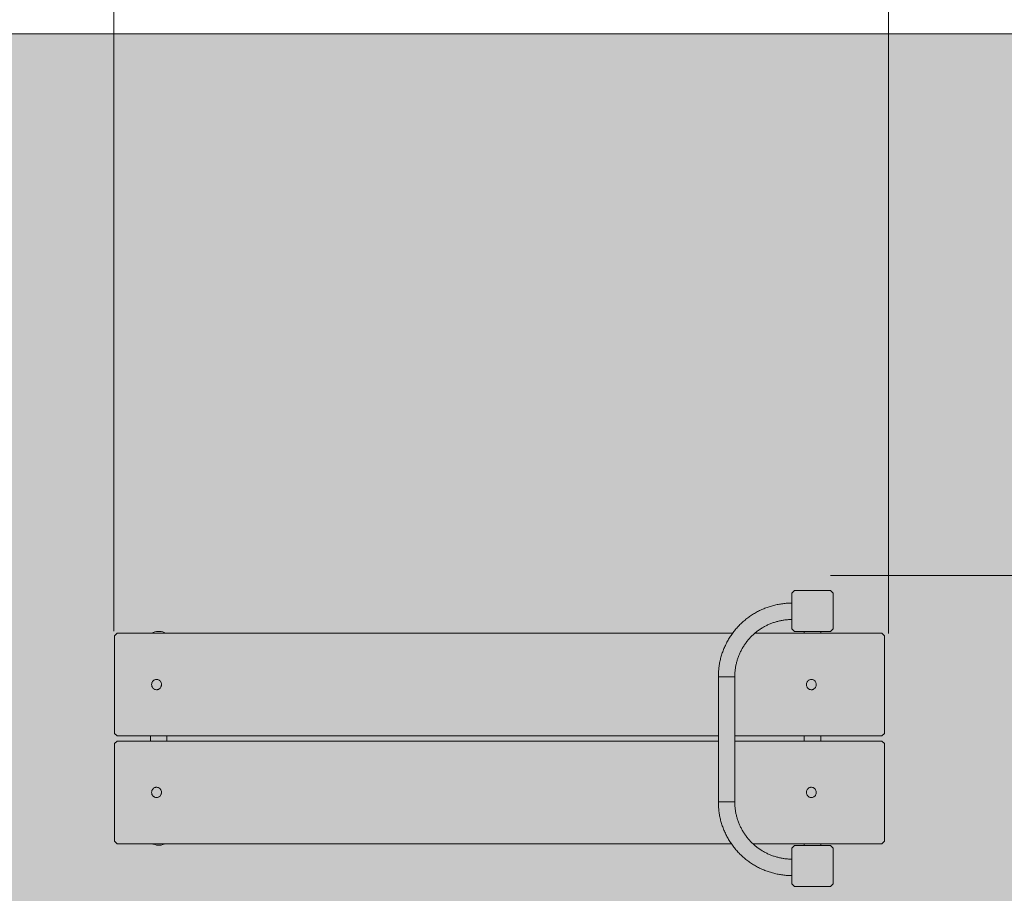
# Model space of a CAD drawing. Units: inches. Extents: x 513 to 661, y 350 to 496.
# Drawn here: x 540 to 591, y 422 to 468 of the extents above; entities that cross this region are included whole.
import ezdxf

# ---------------------------------------------------------------- set-up
doc = ezdxf.new("R2010")
doc.units = ezdxf.units.IN
doc.header["$MEASUREMENT"] = 0
doc.layers.add('_U+0421_U+043B_U+043E_U+0439 1', color=7, linetype='Continuous')

# ---------------------------------------------------------------- blocks, each defined once
blk = doc.blocks.new('block 49')
at = {"layer": '_U+0421_U+043B_U+043E_U+0439 1', "color": 250, "lineweight": 20, "true_color": 0x231f20}
for points in [[(546.53, 435.932), (546.452, 435.901)], [(546.611, 435.953), (546.53, 435.932)], [(546.694, 435.964), (546.611, 435.953)], [(546.778, 435.964), (546.694, 435.964)], [(546.861, 435.953), (546.778, 435.964)], [(546.942, 435.932), (546.861, 435.953)], [(547.02, 435.901), (546.942, 435.932)], [(546.452, 435.901), (546.384, 435.864)], [(547.088, 435.864), (547.02, 435.901)]]:
    blk.add_lwpolyline(points, dxfattribs=at)
blk = doc.blocks.new('block 50')
at = {"layer": '_U+0421_U+043B_U+043E_U+0439 1', "color": 250, "lineweight": 20, "true_color": 0x231f20}
for points in [[(546.425, 424.921), (546.452, 424.906)], [(546.452, 424.906), (546.53, 424.876)], [(546.53, 424.876), (546.611, 424.855)], [(546.611, 424.855), (546.694, 424.844)], [(546.694, 424.844), (546.778, 424.844)], [(546.778, 424.844), (546.861, 424.855)], [(546.861, 424.855), (546.942, 424.876)], [(546.927, 424.921), (546.895, 424.921)], [(547.013, 424.921), (546.927, 424.921)], [(546.942, 424.876), (547.02, 424.906)], [(547.013, 424.921), (547.047, 424.921)], [(547.02, 424.906), (547.047, 424.921)]]:
    blk.add_lwpolyline(points, dxfattribs=at)
blk = doc.blocks.new('block 51')
at = {"layer": '_U+0421_U+043B_U+043E_U+0439 1', "color": 250, "lineweight": 20, "true_color": 0x231f20}
for points in [[(546.309, 430.261), (546.309, 430.525)], [(547.163, 430.261), (547.163, 430.525)], [(546.317, 430.261), (546.322, 430.261)], [(546.322, 430.261), (546.33, 430.261)], [(546.33, 430.261), (546.339, 430.261)], [(546.339, 430.261), (546.349, 430.261)], [(546.349, 430.261), (546.362, 430.261)], [(546.362, 430.261), (546.375, 430.261)], [(546.375, 430.261), (546.39, 430.261)], [(546.39, 430.261), (546.406, 430.261)], [(546.406, 430.261), (546.424, 430.261)], [(546.424, 430.261), (546.443, 430.261)], [(546.443, 430.261), (546.464, 430.261)], [(546.464, 430.261), (546.484, 430.261)], [(546.484, 430.261), (546.507, 430.261)], [(546.507, 430.261), (546.529, 430.261)], [(546.529, 430.261), (546.554, 430.261)], [(546.554, 430.261), (546.577, 430.261)], [(546.577, 430.261), (546.604, 430.261)], [(546.604, 430.261), (546.628, 430.261)], [(546.628, 430.261), (546.656, 430.261)], [(546.656, 430.261), (546.681, 430.261)], [(546.681, 430.261), (546.709, 430.261)], [(546.709, 430.261), (546.734, 430.261)], [(546.734, 430.261), (546.763, 430.261)], [(546.763, 430.261), (546.788, 430.261)], [(546.788, 430.261), (546.816, 430.261)], [(546.816, 430.261), (546.84, 430.261)], [(546.84, 430.261), (546.844, 430.261)], [(546.869, 430.261), (546.886, 430.261)]]:
    blk.add_lwpolyline(points, dxfattribs=at)
blk = doc.blocks.new('block 52')
at = {"layer": '_U+0421_U+043B_U+043E_U+0439 1', "color": 250, "lineweight": 20, "true_color": 0x231f20}
for points in [[(546.415, 427.748), (546.408, 427.74)], [(546.415, 427.748), (546.44, 427.78)], [(546.449, 427.787), (546.44, 427.78)], [(546.449, 427.787), (546.479, 427.813)], [(546.489, 427.819), (546.479, 427.813)], [(546.489, 427.819), (546.523, 427.838)], [(546.534, 427.841), (546.523, 427.838)], [(546.534, 427.841), (546.571, 427.853)], [(546.582, 427.854), (546.571, 427.853)], [(546.582, 427.854), (546.622, 427.858)], [(546.633, 427.857), (546.622, 427.858)], [(546.633, 427.857), (546.672, 427.853)], [(546.682, 427.85), (546.672, 427.853)], [(546.682, 427.85), (546.72, 427.838)], [(546.729, 427.833), (546.72, 427.838)], [(546.729, 427.833), (546.764, 427.813)], [(546.773, 427.806), (546.764, 427.813)], [(546.773, 427.806), (546.803, 427.78)], [(546.81, 427.771), (546.803, 427.78)], [(546.81, 427.771), (546.835, 427.74)], [(546.366, 427.603), (546.365, 427.591)], [(546.369, 427.55), (546.365, 427.591)], [(546.366, 427.603), (546.37, 427.643)], [(546.369, 427.55), (546.37, 427.539)], [(546.373, 427.654), (546.37, 427.643)], [(546.381, 427.5), (546.37, 427.539)], [(546.373, 427.654), (546.384, 427.693)], [(546.381, 427.5), (546.384, 427.489)], [(546.39, 427.704), (546.384, 427.693)], [(546.403, 427.453), (546.384, 427.489)], [(546.39, 427.704), (546.408, 427.74)], [(546.403, 427.453), (546.408, 427.443)], [(546.433, 427.411), (546.408, 427.443)], [(546.433, 427.411), (546.44, 427.402)], [(546.47, 427.376), (546.44, 427.402)], [(546.47, 427.376), (546.479, 427.369)], [(546.514, 427.35), (546.479, 427.369)], [(546.514, 427.35), (546.523, 427.344)], [(546.561, 427.332), (546.523, 427.344)], [(546.561, 427.332), (546.571, 427.329)], [(546.611, 427.325), (546.571, 427.329)], [(546.611, 427.325), (546.622, 427.324)], [(546.661, 427.328), (546.622, 427.324)], [(546.661, 427.328), (546.672, 427.329)], [(546.709, 427.341), (546.672, 427.329)], [(546.709, 427.341), (546.72, 427.344)], [(546.754, 427.364), (546.72, 427.344)], [(546.754, 427.364), (546.764, 427.369)], [(546.794, 427.395), (546.764, 427.369)], [(546.794, 427.395), (546.803, 427.402)], [(546.828, 427.434), (546.803, 427.402)], [(546.828, 427.434), (546.835, 427.443)], [(546.84, 427.729), (546.835, 427.74)], [(546.853, 427.479), (546.835, 427.443)], [(546.84, 427.729), (546.859, 427.693)], [(546.853, 427.479), (546.859, 427.489)], [(546.862, 427.682), (546.859, 427.693)], [(546.87, 427.528), (546.859, 427.489)], [(546.862, 427.682), (546.873, 427.643)], [(546.87, 427.528), (546.873, 427.539)], [(546.874, 427.632), (546.873, 427.643)], [(546.877, 427.58), (546.873, 427.539)], [(546.874, 427.632), (546.878, 427.591)], [(546.877, 427.58), (546.878, 427.591)]]:
    blk.add_lwpolyline(points, dxfattribs=at)
blk = doc.blocks.new('block 53')
at = {"layer": '_U+0421_U+043B_U+043E_U+0439 1', "color": 250, "lineweight": 20, "true_color": 0x231f20}
for points in [[(546.415, 433.352), (546.44, 433.383)], [(546.449, 433.391), (546.44, 433.383)], [(546.449, 433.391), (546.479, 433.417)], [(546.489, 433.422), (546.479, 433.417)], [(546.489, 433.422), (546.523, 433.441)], [(546.534, 433.445), (546.523, 433.441)], [(546.534, 433.445), (546.571, 433.456)], [(546.582, 433.458), (546.571, 433.456)], [(546.582, 433.458), (546.622, 433.462)], [(546.633, 433.46), (546.622, 433.462)], [(546.633, 433.46), (546.672, 433.456)], [(546.682, 433.453), (546.672, 433.456)], [(546.682, 433.453), (546.72, 433.441)], [(546.729, 433.436), (546.72, 433.441)], [(546.729, 433.436), (546.764, 433.417)], [(546.773, 433.409), (546.764, 433.417)], [(546.773, 433.409), (546.803, 433.383)], [(546.81, 433.374), (546.803, 433.383)], [(546.81, 433.374), (546.835, 433.343)], [(546.366, 433.206), (546.365, 433.194)], [(546.369, 433.154), (546.365, 433.194)], [(546.366, 433.206), (546.37, 433.247)], [(546.369, 433.154), (546.37, 433.142)], [(546.373, 433.258), (546.37, 433.247)], [(546.381, 433.103), (546.37, 433.142)], [(546.373, 433.258), (546.384, 433.297)], [(546.381, 433.103), (546.384, 433.092)], [(546.39, 433.307), (546.384, 433.297)], [(546.403, 433.056), (546.384, 433.092)], [(546.39, 433.307), (546.408, 433.343)], [(546.403, 433.056), (546.408, 433.046)], [(546.415, 433.352), (546.408, 433.343)], [(546.433, 433.014), (546.408, 433.046)], [(546.433, 433.014), (546.44, 433.005)], [(546.47, 432.98), (546.44, 433.005)], [(546.47, 432.98), (546.479, 432.972)], [(546.514, 432.953), (546.479, 432.972)], [(546.514, 432.953), (546.523, 432.948)], [(546.561, 432.936), (546.523, 432.948)], [(546.561, 432.936), (546.571, 432.932)], [(546.611, 432.928), (546.571, 432.932)], [(546.611, 432.928), (546.622, 432.927)], [(546.661, 432.931), (546.622, 432.927)], [(546.661, 432.931), (546.672, 432.932)], [(546.709, 432.944), (546.672, 432.932)], [(546.709, 432.944), (546.72, 432.948)], [(546.754, 432.967), (546.72, 432.948)], [(546.754, 432.967), (546.764, 432.972)], [(546.794, 432.998), (546.764, 432.972)], [(546.794, 432.998), (546.803, 433.005)], [(546.828, 433.037), (546.803, 433.005)], [(546.828, 433.037), (546.835, 433.046)], [(546.84, 433.333), (546.835, 433.343)], [(546.853, 433.082), (546.835, 433.046)], [(546.84, 433.333), (546.859, 433.297)], [(546.853, 433.082), (546.859, 433.092)], [(546.862, 433.286), (546.859, 433.297)], [(546.87, 433.131), (546.859, 433.092)], [(546.862, 433.286), (546.873, 433.247)], [(546.87, 433.131), (546.873, 433.142)], [(546.874, 433.235), (546.873, 433.247)], [(546.877, 433.183), (546.873, 433.142)], [(546.874, 433.235), (546.878, 433.194)], [(546.877, 433.183), (546.878, 433.194)]]:
    blk.add_lwpolyline(points, dxfattribs=at)
blk = doc.blocks.new('block 54')
at = {"layer": '_U+0421_U+043B_U+043E_U+0439 1', "color": 250, "lineweight": 20, "true_color": 0x231f20}
for points in [[(544.573, 435.864), (544.444, 435.731)], [(544.444, 430.658), (544.444, 435.731)], [(576.555, 435.864), (544.573, 435.864)], [(584.055, 435.865), (577.712, 435.864)], [(584.055, 435.865), (584.316, 435.865)], [(584.444, 435.731), (584.316, 435.865)], [(584.444, 435.731), (584.444, 430.658)], [(580.469, 433.383), (580.444, 433.352)], [(580.477, 433.391), (580.469, 433.383)], [(580.508, 433.417), (580.477, 433.391)], [(580.517, 433.422), (580.508, 433.417)], [(580.552, 433.441), (580.517, 433.422)], [(580.563, 433.445), (580.552, 433.441)], [(580.6, 433.456), (580.563, 433.445)], [(580.611, 433.458), (580.6, 433.456)], [(580.65, 433.462), (580.611, 433.458)], [(580.661, 433.46), (580.65, 433.462)], [(580.7, 433.456), (580.661, 433.46)], [(580.711, 433.453), (580.7, 433.456)], [(580.748, 433.441), (580.711, 433.453)], [(580.758, 433.436), (580.748, 433.441)], [(580.793, 433.417), (580.758, 433.436)], [(580.801, 433.409), (580.793, 433.417)], [(580.832, 433.383), (580.801, 433.409)], [(580.832, 433.383), (580.839, 433.374)], [(580.839, 433.374), (580.863, 433.343)], [(580.395, 433.206), (580.394, 433.194)], [(580.394, 433.194), (580.397, 433.154)], [(580.399, 433.247), (580.395, 433.206)], [(580.397, 433.154), (580.399, 433.142)], [(580.402, 433.258), (580.399, 433.247)], [(580.399, 433.142), (580.41, 433.103)], [(580.413, 433.297), (580.402, 433.258)], [(580.41, 433.103), (580.413, 433.092)], [(580.418, 433.307), (580.413, 433.297)], [(580.413, 433.092), (580.432, 433.056)], [(580.437, 433.343), (580.418, 433.307)], [(580.432, 433.056), (580.437, 433.046)], [(580.444, 433.352), (580.437, 433.343)], [(580.437, 433.046), (580.462, 433.014)], [(580.462, 433.014), (580.469, 433.006)], [(580.469, 433.006), (580.499, 432.98)], [(580.499, 432.98), (580.508, 432.972)], [(580.542, 432.953), (580.508, 432.972)], [(580.552, 432.948), (580.542, 432.953)], [(580.589, 432.936), (580.552, 432.948)], [(580.6, 432.932), (580.589, 432.936)], [(580.639, 432.928), (580.6, 432.932)], [(580.65, 432.927), (580.639, 432.928)], [(580.689, 432.931), (580.65, 432.927)], [(580.7, 432.932), (580.689, 432.931)], [(580.738, 432.944), (580.7, 432.932)], [(580.748, 432.948), (580.738, 432.944)], [(580.783, 432.967), (580.748, 432.948)], [(580.793, 432.972), (580.783, 432.967)], [(580.823, 432.998), (580.793, 432.972)], [(580.832, 433.006), (580.823, 432.998)], [(580.856, 433.037), (580.832, 433.006)], [(580.863, 433.046), (580.856, 433.037)], [(580.863, 433.343), (580.869, 433.333)], [(580.882, 433.082), (580.863, 433.046)], [(580.869, 433.333), (580.887, 433.297)], [(580.887, 433.092), (580.882, 433.082)], [(580.887, 433.297), (580.89, 433.286)], [(580.899, 433.131), (580.887, 433.092)], [(580.89, 433.286), (580.902, 433.247)], [(580.902, 433.142), (580.899, 433.131)], [(580.902, 433.247), (580.903, 433.235)], [(580.906, 433.183), (580.902, 433.142)], [(580.903, 433.235), (580.907, 433.194)], [(580.907, 433.194), (580.906, 433.183)], [(544.573, 430.525), (544.444, 430.658)], [(575.816, 430.525), (544.573, 430.525)], [(584.055, 430.525), (576.671, 430.525)], [(584.055, 430.525), (584.316, 430.525)], [(584.444, 430.658), (584.316, 430.525)]]:
    blk.add_lwpolyline(points, dxfattribs=at)
blk = doc.blocks.new('block 55')
at = {"layer": '_U+0421_U+043B_U+043E_U+0439 1', "color": 250, "lineweight": 20, "true_color": 0x231f20}
for points in [[(544.573, 430.261), (544.444, 430.128)], [(544.444, 425.055), (544.444, 430.128)], [(544.573, 430.261), (544.833, 430.261)], [(575.816, 430.261), (544.833, 430.261)], [(584.316, 430.261), (576.671, 430.261)], [(584.444, 430.128), (584.316, 430.261)], [(584.444, 430.128), (584.444, 425.055)], [(580.444, 427.748), (580.437, 427.74)], [(580.469, 427.78), (580.444, 427.748)], [(580.477, 427.787), (580.469, 427.78)], [(580.508, 427.813), (580.477, 427.787)], [(580.517, 427.819), (580.508, 427.813)], [(580.552, 427.838), (580.517, 427.819)], [(580.563, 427.841), (580.552, 427.838)], [(580.6, 427.853), (580.563, 427.841)], [(580.611, 427.854), (580.6, 427.853)], [(580.65, 427.858), (580.611, 427.854)], [(580.661, 427.857), (580.65, 427.858)], [(580.7, 427.853), (580.661, 427.857)], [(580.711, 427.85), (580.7, 427.853)], [(580.748, 427.838), (580.711, 427.85)], [(580.758, 427.833), (580.748, 427.838)], [(580.793, 427.813), (580.758, 427.833)], [(580.801, 427.806), (580.793, 427.813)], [(580.832, 427.78), (580.801, 427.806)], [(580.832, 427.78), (580.839, 427.771)], [(580.839, 427.771), (580.863, 427.74)], [(580.395, 427.603), (580.394, 427.591)], [(580.394, 427.591), (580.397, 427.551)], [(580.399, 427.643), (580.395, 427.603)], [(580.397, 427.551), (580.399, 427.539)], [(580.402, 427.654), (580.399, 427.643)], [(580.399, 427.539), (580.41, 427.5)], [(580.413, 427.693), (580.402, 427.654)], [(580.41, 427.5), (580.413, 427.489)], [(580.418, 427.704), (580.413, 427.693)], [(580.413, 427.489), (580.432, 427.453)], [(580.437, 427.74), (580.418, 427.704)], [(580.432, 427.453), (580.437, 427.443)], [(580.437, 427.443), (580.462, 427.411)], [(580.462, 427.411), (580.469, 427.402)], [(580.469, 427.402), (580.499, 427.376)], [(580.499, 427.376), (580.508, 427.369)], [(580.542, 427.35), (580.508, 427.369)], [(580.552, 427.344), (580.542, 427.35)], [(580.589, 427.332), (580.552, 427.344)], [(580.6, 427.329), (580.589, 427.332)], [(580.639, 427.325), (580.6, 427.329)], [(580.65, 427.324), (580.639, 427.325)], [(580.689, 427.328), (580.65, 427.324)], [(580.7, 427.329), (580.689, 427.328)], [(580.738, 427.341), (580.7, 427.329)], [(580.748, 427.344), (580.738, 427.341)], [(580.783, 427.364), (580.748, 427.344)], [(580.793, 427.369), (580.783, 427.364)], [(580.823, 427.395), (580.793, 427.369)], [(580.832, 427.402), (580.823, 427.395)], [(580.856, 427.434), (580.832, 427.402)], [(580.863, 427.443), (580.856, 427.434)], [(580.863, 427.74), (580.869, 427.729)], [(580.882, 427.479), (580.863, 427.443)], [(580.869, 427.729), (580.887, 427.693)], [(580.887, 427.489), (580.882, 427.479)], [(580.887, 427.693), (580.89, 427.682)], [(580.899, 427.528), (580.887, 427.489)], [(580.89, 427.682), (580.902, 427.643)], [(580.902, 427.539), (580.899, 427.528)], [(580.902, 427.643), (580.903, 427.632)], [(580.906, 427.58), (580.902, 427.539)], [(580.903, 427.632), (580.907, 427.591)], [(580.907, 427.591), (580.906, 427.58)], [(544.573, 424.921), (544.444, 425.055)], [(544.573, 424.921), (544.833, 424.921)], [(576.492, 424.921), (544.833, 424.921)], [(584.316, 424.921), (577.613, 424.921)], [(584.444, 425.055), (584.316, 424.921)]]:
    blk.add_lwpolyline(points, dxfattribs=at)
blk = doc.blocks.new('block 56')
at = {"layer": '_U+0421_U+043B_U+043E_U+0439 1', "color": 250, "lineweight": 20, "true_color": 0x231f20}
for points in [[(579.776, 438.089), (579.643, 437.955)], [(581.645, 438.089), (579.776, 438.089)], [(581.779, 437.955), (581.645, 438.089)], [(579.643, 437.955), (579.643, 436.087)], [(581.779, 436.087), (581.779, 437.955)], [(579.643, 436.087), (579.776, 435.953)], [(581.645, 435.953), (579.776, 435.953)], [(581.645, 435.953), (581.779, 436.087)]]:
    blk.add_lwpolyline(points, dxfattribs=at)
blk = doc.blocks.new('block 57')
at = {"layer": '_U+0421_U+043B_U+043E_U+0439 1', "color": 250, "lineweight": 20, "true_color": 0x231f20}
for points in [[(579.643, 424.698), (579.776, 424.831)], [(579.643, 422.829), (579.643, 424.698)], [(581.645, 424.831), (579.776, 424.831)], [(581.645, 424.831), (581.779, 424.698)], [(581.779, 424.698), (581.779, 422.829)], [(579.776, 422.695), (579.643, 422.829)], [(581.645, 422.695), (579.776, 422.695)], [(581.779, 422.829), (581.645, 422.695)]]:
    blk.add_lwpolyline(points, dxfattribs=at)
blk = doc.blocks.new('block 58')
at = {"layer": '_U+0421_U+043B_U+043E_U+0439 1', "color": 250, "lineweight": 20, "true_color": 0x231f20}
for points in [[(580.284, 435.864), (580.284, 435.953)], [(581.138, 435.864), (581.138, 435.953)], [(580.284, 430.261), (580.284, 430.525)], [(581.138, 430.261), (581.138, 430.525)], [(580.284, 424.831), (580.284, 424.921)], [(580.284, 424.831), (580.287, 424.831)], [(580.287, 424.831), (580.297, 424.831)], [(580.297, 424.831), (580.314, 424.831)], [(580.314, 424.831), (580.336, 424.831)], [(580.336, 424.831), (580.365, 424.831)], [(580.365, 424.831), (580.399, 424.831)], [(580.399, 424.831), (580.438, 424.831)], [(580.438, 424.831), (580.482, 424.831)], [(580.482, 424.831), (580.529, 424.831)], [(580.529, 424.831), (580.579, 424.831)], [(580.579, 424.831), (580.631, 424.831)], [(580.631, 424.831), (580.684, 424.831)], [(580.684, 424.831), (580.738, 424.831)], [(580.738, 424.831), (580.791, 424.831)], [(580.791, 424.831), (580.843, 424.831)], [(580.843, 424.831), (580.893, 424.831)], [(580.893, 424.831), (580.94, 424.831)], [(580.94, 424.831), (580.983, 424.831)], [(580.983, 424.831), (581.022, 424.831)], [(581.022, 424.831), (581.056, 424.831)], [(581.056, 424.831), (581.085, 424.831)], [(581.085, 424.831), (581.108, 424.831)], [(581.108, 424.831), (581.124, 424.831)], [(581.124, 424.831), (581.135, 424.831)], [(581.135, 424.831), (581.138, 424.831)], [(581.138, 424.831), (581.138, 424.921)]]:
    blk.add_lwpolyline(points, dxfattribs=at)
blk = doc.blocks.new('block 59')
at = {"layer": '_U+0421_U+043B_U+043E_U+0439 1', "color": 250, "lineweight": 20, "true_color": 0x231f20}
for points in [[(575.816, 427.092), (575.82, 427.092)], [(575.817, 427.032), (575.816, 427.092)], [(575.818, 426.972), (575.817, 427.032)], [(575.82, 426.912), (575.818, 426.972)], [(575.82, 427.092), (575.83, 427.092)], [(575.824, 426.852), (575.82, 426.912)], [(575.828, 426.792), (575.824, 426.852)], [(575.833, 426.732), (575.828, 426.792)], [(575.83, 427.092), (575.846, 427.092)], [(575.839, 426.673), (575.833, 426.732)], [(575.846, 427.092), (575.869, 427.092)], [(575.869, 427.092), (575.898, 427.092)], [(575.898, 427.092), (575.932, 427.092)], [(575.932, 427.092), (575.971, 427.092)], [(575.971, 427.092), (576.014, 427.092)], [(576.014, 427.092), (576.061, 427.092)], [(576.061, 427.092), (576.111, 427.092)], [(576.111, 427.092), (576.163, 427.092)], [(576.163, 427.092), (576.217, 427.092)], [(576.217, 427.092), (576.27, 427.092)], [(576.27, 427.092), (576.323, 427.092)], [(576.323, 427.092), (576.375, 427.092)], [(576.375, 427.092), (576.425, 427.092)], [(576.425, 427.092), (576.472, 427.092)], [(576.472, 427.092), (576.516, 427.092)], [(576.516, 427.092), (576.555, 427.092)], [(576.555, 427.092), (576.589, 427.092)], [(576.589, 427.092), (576.618, 427.092)], [(576.618, 427.092), (576.641, 427.092)], [(576.641, 427.092), (576.657, 427.092)], [(576.657, 427.092), (576.667, 427.092)], [(576.671, 427.092), (576.667, 427.092)], [(576.671, 427.046), (576.671, 427.092)], [(576.672, 426.999), (576.671, 427.046)], [(576.674, 426.952), (576.672, 426.999)], [(576.676, 426.906), (576.674, 426.952)], [(576.68, 426.859), (576.676, 426.906)], [(576.684, 426.813), (576.68, 426.859)], [(576.688, 426.766), (576.684, 426.813)], [(576.694, 426.72), (576.688, 426.766)], [(575.846, 426.613), (575.839, 426.673)], [(575.854, 426.553), (575.846, 426.613)], [(575.863, 426.494), (575.854, 426.553)], [(575.873, 426.435), (575.863, 426.494)], [(575.884, 426.375), (575.873, 426.435)], [(575.896, 426.316), (575.884, 426.375)], [(575.908, 426.258), (575.896, 426.316)], [(575.922, 426.199), (575.908, 426.258)], [(576.7, 426.674), (576.694, 426.72)], [(576.707, 426.628), (576.7, 426.674)], [(576.715, 426.581), (576.707, 426.628)], [(576.723, 426.536), (576.715, 426.581)], [(576.732, 426.49), (576.723, 426.536)], [(576.742, 426.444), (576.732, 426.49)], [(576.753, 426.399), (576.742, 426.444)], [(576.764, 426.353), (576.753, 426.399)], [(576.776, 426.308), (576.764, 426.353)], [(576.789, 426.263), (576.776, 426.308)], [(576.802, 426.219), (576.789, 426.263)], [(576.816, 426.174), (576.802, 426.219)], [(575.936, 426.141), (575.922, 426.199)], [(575.952, 426.083), (575.936, 426.141)], [(575.968, 426.025), (575.952, 426.083)], [(575.985, 425.967), (575.968, 426.025)], [(576.003, 425.91), (575.985, 425.967)], [(576.022, 425.853), (576.003, 425.91)], [(576.042, 425.796), (576.022, 425.853)], [(576.063, 425.74), (576.042, 425.796)], [(576.085, 425.684), (576.063, 425.74)], [(576.831, 426.13), (576.816, 426.174)], [(576.846, 426.086), (576.831, 426.13)], [(576.862, 426.042), (576.846, 426.086)], [(576.879, 425.998), (576.862, 426.042)], [(576.897, 425.955), (576.879, 425.998)], [(576.915, 425.912), (576.897, 425.955)], [(576.934, 425.869), (576.915, 425.912)], [(576.953, 425.827), (576.934, 425.869)], [(576.974, 425.785), (576.953, 425.827)], [(576.994, 425.743), (576.974, 425.785)], [(577.016, 425.702), (576.994, 425.743)], [(577.038, 425.661), (577.016, 425.702)], [(576.107, 425.628), (576.085, 425.684)], [(576.131, 425.573), (576.107, 425.628)], [(576.155, 425.518), (576.131, 425.573)], [(576.18, 425.463), (576.155, 425.518)], [(576.206, 425.409), (576.18, 425.463)], [(576.233, 425.355), (576.206, 425.409)], [(576.261, 425.302), (576.233, 425.355)], [(576.289, 425.249), (576.261, 425.302)], [(576.319, 425.197), (576.289, 425.249)], [(576.349, 425.145), (576.319, 425.197)], [(577.061, 425.62), (577.038, 425.661)], [(577.084, 425.579), (577.061, 425.62)], [(577.109, 425.539), (577.084, 425.579)], [(577.133, 425.5), (577.109, 425.539)], [(577.159, 425.461), (577.133, 425.5)], [(577.184, 425.422), (577.159, 425.461)], [(577.211, 425.383), (577.184, 425.422)], [(577.238, 425.345), (577.211, 425.383)], [(577.266, 425.308), (577.238, 425.345)], [(577.294, 425.271), (577.266, 425.308)], [(577.323, 425.234), (577.294, 425.271)], [(577.353, 425.198), (577.323, 425.234)], [(577.383, 425.162), (577.353, 425.198)], [(576.38, 425.093), (576.349, 425.145)], [(576.412, 425.042), (576.38, 425.093)], [(576.444, 424.992), (576.412, 425.042)], [(576.478, 424.942), (576.444, 424.992)], [(576.512, 424.892), (576.478, 424.942)], [(576.547, 424.843), (576.512, 424.892)], [(576.583, 424.795), (576.547, 424.843)], [(576.619, 424.747), (576.583, 424.795)], [(576.656, 424.7), (576.619, 424.747)], [(576.694, 424.653), (576.656, 424.7)], [(577.413, 425.127), (577.383, 425.162)], [(577.444, 425.092), (577.413, 425.127)], [(577.476, 425.058), (577.444, 425.092)], [(577.508, 425.024), (577.476, 425.058)], [(577.541, 424.991), (577.508, 425.024)], [(577.574, 424.958), (577.541, 424.991)], [(577.608, 424.926), (577.574, 424.958)], [(577.642, 424.894), (577.608, 424.926)], [(577.677, 424.863), (577.642, 424.894)], [(577.712, 424.832), (577.677, 424.863)], [(577.748, 424.802), (577.712, 424.832)], [(577.784, 424.773), (577.748, 424.802)], [(577.821, 424.744), (577.784, 424.773)], [(577.858, 424.716), (577.821, 424.744)], [(577.896, 424.688), (577.858, 424.716)], [(577.934, 424.661), (577.896, 424.688)], [(576.733, 424.607), (576.694, 424.653)], [(576.772, 424.562), (576.733, 424.607)], [(576.812, 424.517), (576.772, 424.562)], [(576.853, 424.473), (576.812, 424.517)], [(576.895, 424.429), (576.853, 424.473)], [(576.937, 424.387), (576.895, 424.429)], [(576.98, 424.344), (576.937, 424.387)], [(577.023, 424.303), (576.98, 424.344)], [(577.067, 424.262), (577.023, 424.303)], [(577.112, 424.222), (577.067, 424.262)], [(577.158, 424.183), (577.112, 424.222)], [(577.204, 424.144), (577.158, 424.183)], [(577.972, 424.634), (577.934, 424.661)], [(578.011, 424.608), (577.972, 424.634)], [(578.05, 424.583), (578.011, 424.608)], [(578.09, 424.558), (578.05, 424.583)], [(578.13, 424.534), (578.09, 424.558)], [(578.17, 424.511), (578.13, 424.534)], [(578.211, 424.488), (578.17, 424.511)], [(578.252, 424.466), (578.211, 424.488)], [(578.293, 424.444), (578.252, 424.466)], [(578.335, 424.423), (578.293, 424.444)], [(578.377, 424.403), (578.335, 424.423)], [(578.42, 424.384), (578.377, 424.403)], [(578.462, 424.365), (578.42, 424.384)], [(578.505, 424.346), (578.462, 424.365)], [(578.549, 424.329), (578.505, 424.346)], [(578.592, 424.312), (578.549, 424.329)], [(578.636, 424.296), (578.592, 424.312)], [(578.68, 424.28), (578.636, 424.296)], [(578.724, 424.266), (578.68, 424.28)], [(578.769, 424.252), (578.724, 424.266)], [(578.814, 424.238), (578.769, 424.252)], [(578.858, 424.226), (578.814, 424.238)], [(578.904, 424.214), (578.858, 424.226)], [(578.949, 424.202), (578.904, 424.214)], [(578.994, 424.192), (578.949, 424.202)], [(579.04, 424.182), (578.994, 424.192)], [(579.086, 424.173), (579.04, 424.182)], [(579.132, 424.164), (579.086, 424.173)], [(579.178, 424.157), (579.132, 424.164)], [(577.25, 424.106), (577.204, 424.144)], [(577.297, 424.069), (577.25, 424.106)], [(577.345, 424.032), (577.297, 424.069)], [(577.394, 423.997), (577.345, 424.032)], [(577.442, 423.962), (577.394, 423.997)], [(577.492, 423.928), (577.442, 423.962)], [(577.542, 423.894), (577.492, 423.928)], [(577.592, 423.862), (577.542, 423.894)], [(577.643, 423.83), (577.592, 423.862)], [(577.695, 423.799), (577.643, 423.83)], [(577.747, 423.769), (577.695, 423.799)], [(577.799, 423.739), (577.747, 423.769)], [(577.852, 423.711), (577.799, 423.739)], [(577.906, 423.683), (577.852, 423.711)], [(577.959, 423.656), (577.906, 423.683)], [(578.013, 423.63), (577.959, 423.656)], [(579.224, 424.15), (579.178, 424.157)], [(579.27, 424.144), (579.224, 424.15)], [(579.317, 424.138), (579.27, 424.144)], [(579.363, 424.133), (579.317, 424.138)], [(579.41, 424.129), (579.363, 424.133)], [(579.456, 424.126), (579.41, 424.129)], [(579.503, 424.124), (579.456, 424.126)], [(579.549, 424.122), (579.503, 424.124)], [(579.596, 424.121), (579.549, 424.122)], [(579.643, 424.12), (579.596, 424.121)], [(579.643, 424.12), (579.643, 424.117)], [(579.643, 424.107), (579.643, 424.117)], [(579.643, 424.09), (579.643, 424.107)], [(579.643, 424.067), (579.643, 424.09)], [(579.643, 424.039), (579.643, 424.067)], [(579.643, 424.004), (579.643, 424.039)], [(579.643, 423.965), (579.643, 424.004)], [(579.643, 423.922), (579.643, 423.965)], [(579.643, 423.875), (579.643, 423.922)], [(579.643, 423.825), (579.643, 423.875)], [(579.643, 423.773), (579.643, 423.825)], [(579.643, 423.72), (579.643, 423.773)], [(579.643, 423.666), (579.643, 423.72)], [(579.643, 423.613), (579.643, 423.666)], [(578.068, 423.605), (578.013, 423.63)], [(578.123, 423.581), (578.068, 423.605)], [(578.178, 423.557), (578.123, 423.581)], [(578.234, 423.535), (578.178, 423.557)], [(578.29, 423.513), (578.234, 423.535)], [(578.347, 423.492), (578.29, 423.513)], [(578.403, 423.472), (578.347, 423.492)], [(578.46, 423.453), (578.403, 423.472)], [(578.518, 423.435), (578.46, 423.453)], [(578.575, 423.418), (578.518, 423.435)], [(578.633, 423.401), (578.575, 423.418)], [(578.691, 423.386), (578.633, 423.401)], [(578.749, 423.372), (578.691, 423.386)], [(578.808, 423.358), (578.749, 423.372)], [(578.867, 423.345), (578.808, 423.358)], [(578.926, 423.334), (578.867, 423.345)], [(578.985, 423.323), (578.926, 423.334)], [(579.044, 423.313), (578.985, 423.323)], [(579.104, 423.304), (579.044, 423.313)], [(579.163, 423.296), (579.104, 423.304)], [(579.223, 423.289), (579.163, 423.296)], [(579.283, 423.283), (579.223, 423.289)], [(579.343, 423.278), (579.283, 423.283)], [(579.402, 423.273), (579.343, 423.278)], [(579.463, 423.27), (579.402, 423.273)], [(579.523, 423.268), (579.463, 423.27)], [(579.583, 423.266), (579.523, 423.268)], [(579.643, 423.266), (579.583, 423.266)], [(579.643, 423.561), (579.643, 423.613)], [(579.643, 423.511), (579.643, 423.561)], [(579.643, 423.464), (579.643, 423.511)], [(579.643, 423.421), (579.643, 423.464)], [(579.643, 423.382), (579.643, 423.421)], [(579.643, 423.347), (579.643, 423.382)], [(579.643, 423.319), (579.643, 423.347)], [(579.643, 423.296), (579.643, 423.319)], [(579.643, 423.279), (579.643, 423.296)], [(579.643, 423.269), (579.643, 423.279)], [(579.643, 423.266), (579.643, 423.269)]]:
    blk.add_lwpolyline(points, dxfattribs=at)
blk = doc.blocks.new('block 60')
at = {"layer": '_U+0421_U+043B_U+043E_U+0439 1', "color": 250, "lineweight": 20, "true_color": 0x231f20}
for points in [[(577.799, 436.958), (577.747, 436.929)], [(577.852, 436.987), (577.799, 436.958)], [(577.906, 437.014), (577.852, 436.987)], [(577.959, 437.041), (577.906, 437.014)], [(578.013, 437.067), (577.959, 437.041)], [(578.068, 437.092), (578.013, 437.067)], [(578.123, 437.117), (578.068, 437.092)], [(578.178, 437.14), (578.123, 437.117)], [(578.234, 437.163), (578.178, 437.14)], [(578.29, 437.184), (578.234, 437.163)], [(578.347, 437.205), (578.29, 437.184)], [(578.403, 437.225), (578.347, 437.205)], [(578.46, 437.244), (578.403, 437.225)], [(578.518, 437.262), (578.46, 437.244)], [(578.575, 437.28), (578.518, 437.262)], [(578.633, 437.296), (578.575, 437.28)], [(578.691, 437.311), (578.633, 437.296)], [(578.749, 437.326), (578.691, 437.311)], [(578.808, 437.339), (578.749, 437.326)], [(578.867, 437.352), (578.808, 437.339)], [(578.926, 437.364), (578.867, 437.352)], [(578.985, 437.374), (578.926, 437.364)], [(579.044, 437.384), (578.985, 437.374)], [(579.104, 437.393), (579.044, 437.384)], [(579.163, 437.401), (579.104, 437.393)], [(579.223, 437.408), (579.163, 437.401)], [(579.283, 437.414), (579.223, 437.408)], [(579.343, 437.42), (579.283, 437.414)], [(579.402, 437.424), (579.343, 437.42)], [(579.463, 437.427), (579.402, 437.424)], [(579.523, 437.43), (579.463, 437.427)], [(579.583, 437.431), (579.523, 437.43)], [(579.643, 437.431), (579.583, 437.431)], [(579.643, 437.431), (579.643, 437.428)], [(579.643, 437.428), (579.643, 437.418)], [(579.643, 437.418), (579.643, 437.401)], [(579.643, 437.401), (579.643, 437.379)], [(579.643, 437.379), (579.643, 437.35)], [(579.643, 437.35), (579.643, 437.316)], [(579.643, 437.316), (579.643, 437.277)], [(579.643, 437.277), (579.643, 437.233)], [(579.643, 437.233), (579.643, 437.186)], [(579.643, 437.186), (579.643, 437.136)], [(579.643, 437.136), (579.643, 437.084)], [(579.643, 437.084), (579.643, 437.031)], [(579.643, 437.031), (579.643, 436.977)], [(579.643, 436.977), (579.643, 436.924)], [(577.112, 436.475), (577.067, 436.435)], [(577.158, 436.515), (577.112, 436.475)], [(577.204, 436.553), (577.158, 436.515)], [(577.25, 436.591), (577.204, 436.553)], [(577.297, 436.628), (577.25, 436.591)], [(577.345, 436.665), (577.297, 436.628)], [(577.394, 436.701), (577.345, 436.665)], [(577.442, 436.736), (577.394, 436.701)], [(577.492, 436.77), (577.442, 436.736)], [(577.542, 436.803), (577.492, 436.77)], [(577.592, 436.836), (577.542, 436.803)], [(577.643, 436.868), (577.592, 436.836)], [(577.695, 436.899), (577.643, 436.868)], [(577.747, 436.929), (577.695, 436.899)], [(578.769, 436.446), (578.724, 436.432)], [(578.814, 436.459), (578.769, 436.446)], [(578.858, 436.472), (578.814, 436.459)], [(578.904, 436.484), (578.858, 436.472)], [(578.949, 436.495), (578.904, 436.484)], [(578.994, 436.506), (578.949, 436.495)], [(579.04, 436.515), (578.994, 436.506)], [(579.086, 436.524), (579.04, 436.515)], [(579.132, 436.533), (579.086, 436.524)], [(579.178, 436.54), (579.132, 436.533)], [(579.224, 436.547), (579.178, 436.54)], [(579.27, 436.554), (579.224, 436.547)], [(579.317, 436.559), (579.27, 436.554)], [(579.363, 436.564), (579.317, 436.559)], [(579.41, 436.568), (579.363, 436.564)], [(579.456, 436.571), (579.41, 436.568)], [(579.503, 436.574), (579.456, 436.571)], [(579.549, 436.576), (579.503, 436.574)], [(579.596, 436.577), (579.549, 436.576)], [(579.643, 436.577), (579.596, 436.577)], [(579.643, 436.924), (579.643, 436.872)], [(579.643, 436.872), (579.643, 436.822)], [(579.643, 436.822), (579.643, 436.775)], [(579.643, 436.775), (579.643, 436.732)], [(579.643, 436.732), (579.643, 436.693)], [(579.643, 436.693), (579.643, 436.659)], [(579.643, 436.659), (579.643, 436.63)], [(579.643, 436.63), (579.643, 436.607)], [(579.643, 436.607), (579.643, 436.591)], [(579.643, 436.591), (579.643, 436.58)], [(579.643, 436.577), (579.643, 436.58)], [(576.619, 435.95), (576.583, 435.902)], [(576.656, 435.997), (576.619, 435.95)], [(576.694, 436.044), (576.656, 435.997)], [(576.733, 436.09), (576.694, 436.044)], [(576.772, 436.135), (576.733, 436.09)], [(576.812, 436.18), (576.772, 436.135)], [(576.853, 436.224), (576.812, 436.18)], [(576.895, 436.268), (576.853, 436.224)], [(576.937, 436.311), (576.895, 436.268)], [(576.98, 436.353), (576.937, 436.311)], [(577.023, 436.394), (576.98, 436.353)], [(577.067, 436.435), (577.023, 436.394)], [(577.821, 435.953), (577.784, 435.924)], [(577.858, 435.982), (577.821, 435.953)], [(577.896, 436.009), (577.858, 435.982)], [(577.934, 436.037), (577.896, 436.009)], [(577.972, 436.063), (577.934, 436.037)], [(578.011, 436.089), (577.972, 436.063)], [(578.05, 436.114), (578.011, 436.089)], [(578.09, 436.139), (578.05, 436.114)], [(578.13, 436.163), (578.09, 436.139)], [(578.17, 436.187), (578.13, 436.163)], [(578.211, 436.209), (578.17, 436.187)], [(578.252, 436.232), (578.211, 436.209)], [(578.293, 436.253), (578.252, 436.232)], [(578.335, 436.274), (578.293, 436.253)], [(578.377, 436.294), (578.335, 436.274)], [(578.42, 436.314), (578.377, 436.294)], [(578.462, 436.333), (578.42, 436.314)], [(578.505, 436.351), (578.462, 436.333)], [(578.549, 436.368), (578.505, 436.351)], [(578.592, 436.385), (578.549, 436.368)], [(578.636, 436.401), (578.592, 436.385)], [(578.68, 436.417), (578.636, 436.401)], [(578.724, 436.432), (578.68, 436.417)], [(576.289, 435.448), (576.261, 435.395)], [(576.319, 435.501), (576.289, 435.448)], [(576.349, 435.553), (576.319, 435.501)], [(576.38, 435.604), (576.349, 435.553)], [(576.412, 435.655), (576.38, 435.604)], [(576.444, 435.706), (576.412, 435.655)], [(576.478, 435.756), (576.444, 435.706)], [(576.512, 435.805), (576.478, 435.756)], [(576.547, 435.854), (576.512, 435.805)], [(576.583, 435.902), (576.547, 435.854)], [(577.294, 435.427), (577.266, 435.389)], [(577.323, 435.463), (577.294, 435.427)], [(577.353, 435.499), (577.323, 435.463)], [(577.383, 435.535), (577.353, 435.499)], [(577.413, 435.57), (577.383, 435.535)], [(577.444, 435.605), (577.413, 435.57)], [(577.476, 435.639), (577.444, 435.605)], [(577.508, 435.673), (577.476, 435.639)], [(577.541, 435.707), (577.508, 435.673)], [(577.574, 435.739), (577.541, 435.707)], [(577.608, 435.772), (577.574, 435.739)], [(577.642, 435.803), (577.608, 435.772)], [(577.677, 435.834), (577.642, 435.803)], [(577.712, 435.865), (577.677, 435.834)], [(577.748, 435.895), (577.712, 435.865)], [(577.784, 435.924), (577.748, 435.895)], [(576.063, 434.957), (576.042, 434.901)], [(576.085, 435.014), (576.063, 434.957)], [(576.107, 435.069), (576.085, 435.014)], [(576.131, 435.125), (576.107, 435.069)], [(576.155, 435.18), (576.131, 435.125)], [(576.18, 435.234), (576.155, 435.18)], [(576.206, 435.288), (576.18, 435.234)], [(576.233, 435.342), (576.206, 435.288)], [(576.261, 435.395), (576.233, 435.342)], [(576.974, 434.912), (576.953, 434.87)], [(576.994, 434.954), (576.974, 434.912)], [(577.016, 434.996), (576.994, 434.954)], [(577.038, 435.037), (577.016, 434.996)], [(577.061, 435.077), (577.038, 435.037)], [(577.084, 435.118), (577.061, 435.077)], [(577.109, 435.158), (577.084, 435.118)], [(577.133, 435.197), (577.109, 435.158)], [(577.159, 435.237), (577.133, 435.197)], [(577.184, 435.275), (577.159, 435.237)], [(577.211, 435.314), (577.184, 435.275)], [(577.238, 435.352), (577.211, 435.314)], [(577.266, 435.389), (577.238, 435.352)], [(575.908, 434.44), (575.896, 434.381)], [(575.922, 434.498), (575.908, 434.44)], [(575.936, 434.556), (575.922, 434.498)], [(575.952, 434.615), (575.936, 434.556)], [(575.968, 434.672), (575.952, 434.615)], [(575.985, 434.73), (575.968, 434.672)], [(576.003, 434.787), (575.985, 434.73)], [(576.022, 434.844), (576.003, 434.787)], [(576.042, 434.901), (576.022, 434.844)], [(576.789, 434.434), (576.776, 434.389)], [(576.802, 434.479), (576.789, 434.434)], [(576.816, 434.523), (576.802, 434.479)], [(576.831, 434.568), (576.816, 434.523)], [(576.846, 434.612), (576.831, 434.568)], [(576.862, 434.655), (576.846, 434.612)], [(576.879, 434.699), (576.862, 434.655)], [(576.897, 434.742), (576.879, 434.699)], [(576.915, 434.785), (576.897, 434.742)], [(576.934, 434.828), (576.915, 434.785)], [(576.953, 434.87), (576.934, 434.828)], [(575.828, 433.905), (575.824, 433.845)], [(575.833, 433.965), (575.828, 433.905)], [(575.839, 434.025), (575.833, 433.965)], [(575.846, 434.084), (575.839, 434.025)], [(575.854, 434.144), (575.846, 434.084)], [(575.863, 434.203), (575.854, 434.144)], [(575.873, 434.263), (575.863, 434.203)], [(575.884, 434.322), (575.873, 434.263)], [(575.896, 434.381), (575.884, 434.322)], [(576.684, 433.885), (576.68, 433.838)], [(576.688, 433.931), (576.684, 433.885)], [(576.694, 433.977), (576.688, 433.931)], [(576.7, 434.024), (576.694, 433.977)], [(576.707, 434.07), (576.7, 434.024)], [(576.715, 434.116), (576.707, 434.07)], [(576.723, 434.162), (576.715, 434.116)], [(576.732, 434.208), (576.723, 434.162)], [(576.742, 434.253), (576.732, 434.208)], [(576.753, 434.299), (576.742, 434.253)], [(576.764, 434.344), (576.753, 434.299)], [(576.776, 434.389), (576.764, 434.344)], [(575.817, 433.665), (575.816, 433.605)], [(575.816, 433.605), (575.82, 433.605)], [(575.818, 433.725), (575.817, 433.665)], [(575.82, 433.785), (575.818, 433.725)], [(575.824, 433.845), (575.82, 433.785)], [(575.82, 433.605), (575.83, 433.605)], [(575.83, 433.605), (575.846, 433.605)], [(575.846, 433.605), (575.869, 433.605)], [(575.869, 433.605), (575.898, 433.605)], [(575.898, 433.605), (575.932, 433.605)], [(575.932, 433.605), (575.971, 433.605)], [(575.971, 433.605), (576.014, 433.605)], [(576.014, 433.605), (576.061, 433.605)], [(576.061, 433.605), (576.111, 433.605)], [(576.111, 433.605), (576.163, 433.605)], [(576.163, 433.605), (576.217, 433.605)], [(576.217, 433.605), (576.27, 433.605)], [(576.27, 433.605), (576.323, 433.605)], [(576.323, 433.605), (576.375, 433.605)], [(576.375, 433.605), (576.425, 433.605)], [(576.425, 433.605), (576.472, 433.605)], [(576.472, 433.605), (576.516, 433.605)], [(576.516, 433.605), (576.555, 433.605)], [(576.555, 433.605), (576.589, 433.605)], [(576.589, 433.605), (576.618, 433.605)], [(576.618, 433.605), (576.641, 433.605)], [(576.641, 433.605), (576.657, 433.605)], [(576.657, 433.605), (576.667, 433.605)], [(576.671, 433.605), (576.667, 433.605)], [(576.672, 433.698), (576.671, 433.652)], [(576.671, 433.652), (576.671, 433.605)], [(576.674, 433.745), (576.672, 433.698)], [(576.676, 433.791), (576.674, 433.745)], [(576.68, 433.838), (576.676, 433.791)]]:
    blk.add_lwpolyline(points, dxfattribs=at)
blk = doc.blocks.new('block 61')
at = {"layer": '_U+0421_U+043B_U+043E_U+0439 1', "color": 250, "lineweight": 20, "true_color": 0x231f20}
for points in [[(575.816, 433.605), (575.82, 433.605)], [(575.816, 433.54), (575.816, 433.605)], [(575.816, 433.475), (575.816, 433.54)], [(575.816, 433.409), (575.816, 433.475)], [(575.816, 433.344), (575.816, 433.409)], [(575.82, 433.605), (575.83, 433.605)], [(575.83, 433.605), (575.846, 433.605)], [(575.846, 433.605), (575.869, 433.605)], [(575.869, 433.605), (575.898, 433.605)], [(575.898, 433.605), (575.932, 433.605)], [(575.932, 433.605), (575.971, 433.605)], [(575.971, 433.605), (576.014, 433.605)], [(576.014, 433.605), (576.061, 433.605)], [(576.061, 433.605), (576.111, 433.605)], [(576.111, 433.605), (576.163, 433.605)], [(576.163, 433.605), (576.217, 433.605)], [(576.217, 433.605), (576.27, 433.605)], [(576.27, 433.605), (576.323, 433.605)], [(576.323, 433.605), (576.375, 433.605)], [(576.375, 433.605), (576.425, 433.605)], [(576.425, 433.605), (576.472, 433.605)], [(576.472, 433.605), (576.516, 433.605)], [(576.516, 433.605), (576.555, 433.605)], [(576.555, 433.605), (576.589, 433.605)], [(576.589, 433.605), (576.618, 433.605)], [(576.618, 433.605), (576.641, 433.605)], [(576.641, 433.605), (576.657, 433.605)], [(576.657, 433.605), (576.667, 433.605)], [(576.671, 433.605), (576.667, 433.605)], [(576.671, 433.54), (576.671, 433.605)], [(576.671, 433.475), (576.671, 433.54)], [(576.671, 433.409), (576.671, 433.475)], [(576.671, 433.344), (576.671, 433.409)], [(575.816, 433.279), (575.816, 433.344)], [(575.816, 433.214), (575.816, 433.279)], [(575.816, 433.149), (575.816, 433.214)], [(575.816, 433.084), (575.816, 433.149)], [(575.816, 433.019), (575.816, 433.084)], [(575.816, 432.954), (575.816, 433.019)], [(575.816, 432.888), (575.816, 432.954)], [(575.816, 432.823), (575.816, 432.888)], [(576.671, 433.279), (576.671, 433.344)], [(576.671, 433.214), (576.671, 433.279)], [(576.671, 433.149), (576.671, 433.214)], [(576.671, 433.084), (576.671, 433.149)], [(576.671, 433.019), (576.671, 433.084)], [(576.671, 432.954), (576.671, 433.019)], [(576.671, 432.888), (576.671, 432.954)], [(576.671, 432.823), (576.671, 432.888)], [(575.816, 432.758), (575.816, 432.823)], [(575.816, 432.693), (575.816, 432.758)], [(575.816, 432.628), (575.816, 432.693)], [(575.816, 432.563), (575.816, 432.628)], [(575.816, 432.498), (575.816, 432.563)], [(575.816, 432.433), (575.816, 432.498)], [(575.816, 432.367), (575.816, 432.433)], [(575.816, 432.302), (575.816, 432.367)], [(576.671, 432.758), (576.671, 432.823)], [(576.671, 432.693), (576.671, 432.758)], [(576.671, 432.628), (576.671, 432.693)], [(576.671, 432.563), (576.671, 432.628)], [(576.671, 432.498), (576.671, 432.563)], [(576.671, 432.433), (576.671, 432.498)], [(576.671, 432.367), (576.671, 432.433)], [(576.671, 432.302), (576.671, 432.367)], [(575.816, 432.237), (575.816, 432.302)], [(575.816, 432.172), (575.816, 432.237)], [(575.816, 432.107), (575.816, 432.172)], [(575.816, 432.042), (575.816, 432.107)], [(575.816, 431.977), (575.816, 432.042)], [(575.816, 431.912), (575.816, 431.977)], [(575.816, 431.846), (575.816, 431.912)], [(575.816, 431.781), (575.816, 431.846)], [(576.671, 432.237), (576.671, 432.302)], [(576.671, 432.172), (576.671, 432.237)], [(576.671, 432.107), (576.671, 432.172)], [(576.671, 432.042), (576.671, 432.107)], [(576.671, 431.977), (576.671, 432.042)], [(576.671, 431.912), (576.671, 431.977)], [(576.671, 431.846), (576.671, 431.912)], [(576.671, 431.781), (576.671, 431.846)], [(575.816, 431.716), (575.816, 431.781)], [(575.816, 431.651), (575.816, 431.716)], [(575.816, 431.586), (575.816, 431.651)], [(575.816, 431.521), (575.816, 431.586)], [(575.816, 431.456), (575.816, 431.521)], [(575.816, 431.391), (575.816, 431.456)], [(575.816, 431.326), (575.816, 431.391)], [(576.671, 431.716), (576.671, 431.781)], [(576.671, 431.651), (576.671, 431.716)], [(576.671, 431.586), (576.671, 431.651)], [(576.671, 431.521), (576.671, 431.586)], [(576.671, 431.456), (576.671, 431.521)], [(576.671, 431.391), (576.671, 431.456)], [(576.671, 431.326), (576.671, 431.391)], [(575.816, 431.26), (575.816, 431.326)], [(575.816, 431.195), (575.816, 431.26)], [(575.816, 431.13), (575.816, 431.195)], [(575.816, 431.065), (575.816, 431.13)], [(575.816, 431), (575.816, 431.065)], [(575.816, 430.935), (575.816, 431)], [(575.816, 430.87), (575.816, 430.935)], [(575.816, 430.805), (575.816, 430.87)], [(576.671, 431.26), (576.671, 431.326)], [(576.671, 431.195), (576.671, 431.26)], [(576.671, 431.13), (576.671, 431.195)], [(576.671, 431.065), (576.671, 431.13)], [(576.671, 431), (576.671, 431.065)], [(576.671, 430.935), (576.671, 431)], [(576.671, 430.87), (576.671, 430.935)], [(576.671, 430.805), (576.671, 430.87)], [(575.816, 430.739), (575.816, 430.805)], [(575.816, 430.674), (575.816, 430.739)], [(575.816, 430.609), (575.816, 430.674)], [(575.816, 430.544), (575.816, 430.609)], [(575.816, 430.479), (575.816, 430.544)], [(575.816, 430.414), (575.816, 430.479)], [(575.816, 430.349), (575.816, 430.414)], [(575.816, 430.284), (575.816, 430.349)], [(576.671, 430.739), (576.671, 430.805)], [(576.671, 430.674), (576.671, 430.739)], [(576.671, 430.609), (576.671, 430.674)], [(576.671, 430.544), (576.671, 430.609)], [(576.671, 430.479), (576.671, 430.544)], [(576.671, 430.414), (576.671, 430.479)], [(576.671, 430.349), (576.671, 430.414)], [(576.671, 430.284), (576.671, 430.349)], [(575.816, 430.218), (575.816, 430.284)], [(575.816, 430.153), (575.816, 430.218)], [(575.816, 430.088), (575.816, 430.153)], [(575.816, 430.023), (575.816, 430.088)], [(575.816, 429.958), (575.816, 430.023)], [(575.816, 429.893), (575.816, 429.958)], [(575.816, 429.828), (575.816, 429.893)], [(575.816, 429.763), (575.816, 429.828)], [(576.671, 430.218), (576.671, 430.284)], [(576.671, 430.153), (576.671, 430.218)], [(576.671, 430.088), (576.671, 430.153)], [(576.671, 430.023), (576.671, 430.088)], [(576.671, 429.958), (576.671, 430.023)], [(576.671, 429.893), (576.671, 429.958)], [(576.671, 429.828), (576.671, 429.893)], [(576.671, 429.763), (576.671, 429.828)], [(575.816, 429.697), (575.816, 429.763)], [(575.816, 429.632), (575.816, 429.697)], [(575.816, 429.567), (575.816, 429.632)], [(575.816, 429.502), (575.816, 429.567)], [(575.816, 429.437), (575.816, 429.502)], [(575.816, 429.372), (575.816, 429.437)], [(575.816, 429.307), (575.816, 429.372)], [(575.816, 429.242), (575.816, 429.307)], [(576.671, 429.697), (576.671, 429.763)], [(576.671, 429.632), (576.671, 429.697)], [(576.671, 429.567), (576.671, 429.632)], [(576.671, 429.502), (576.671, 429.567)], [(576.671, 429.437), (576.671, 429.502)], [(576.671, 429.372), (576.671, 429.437)], [(576.671, 429.307), (576.671, 429.372)], [(576.671, 429.242), (576.671, 429.307)], [(575.816, 429.176), (575.816, 429.242)], [(575.816, 429.111), (575.816, 429.176)], [(575.816, 429.046), (575.816, 429.111)], [(575.816, 428.981), (575.816, 429.046)], [(575.816, 428.916), (575.816, 428.981)], [(575.816, 428.851), (575.816, 428.916)], [(575.816, 428.786), (575.816, 428.851)], [(575.816, 428.721), (575.816, 428.786)], [(576.671, 429.176), (576.671, 429.242)], [(576.671, 429.111), (576.671, 429.176)], [(576.671, 429.046), (576.671, 429.111)], [(576.671, 428.981), (576.671, 429.046)], [(576.671, 428.916), (576.671, 428.981)], [(576.671, 428.851), (576.671, 428.916)], [(576.671, 428.786), (576.671, 428.851)], [(576.671, 428.721), (576.671, 428.786)], [(575.816, 428.655), (575.816, 428.721)], [(575.816, 428.59), (575.816, 428.655)], [(575.816, 428.525), (575.816, 428.59)], [(575.816, 428.46), (575.816, 428.525)], [(575.816, 428.395), (575.816, 428.46)], [(575.816, 428.33), (575.816, 428.395)], [(575.816, 428.265), (575.816, 428.33)], [(575.816, 428.2), (575.816, 428.265)], [(576.671, 428.655), (576.671, 428.721)], [(576.671, 428.59), (576.671, 428.655)], [(576.671, 428.525), (576.671, 428.59)], [(576.671, 428.46), (576.671, 428.525)], [(576.671, 428.395), (576.671, 428.46)], [(576.671, 428.33), (576.671, 428.395)], [(576.671, 428.265), (576.671, 428.33)], [(576.671, 428.2), (576.671, 428.265)], [(575.816, 428.134), (575.816, 428.2)], [(575.816, 428.069), (575.816, 428.134)], [(575.816, 428.004), (575.816, 428.069)], [(575.816, 427.939), (575.816, 428.004)], [(575.816, 427.874), (575.816, 427.939)], [(575.816, 427.809), (575.816, 427.874)], [(575.816, 427.744), (575.816, 427.809)], [(576.671, 428.134), (576.671, 428.2)], [(576.671, 428.069), (576.671, 428.134)], [(576.671, 428.004), (576.671, 428.069)], [(576.671, 427.939), (576.671, 428.004)], [(576.671, 427.874), (576.671, 427.939)], [(576.671, 427.809), (576.671, 427.874)], [(576.671, 427.744), (576.671, 427.809)], [(575.816, 427.679), (575.816, 427.744)], [(575.816, 427.613), (575.816, 427.679)], [(575.816, 427.548), (575.816, 427.613)], [(575.816, 427.483), (575.816, 427.548)], [(575.816, 427.418), (575.816, 427.483)], [(575.816, 427.353), (575.816, 427.418)], [(575.816, 427.288), (575.816, 427.353)], [(575.816, 427.223), (575.816, 427.288)], [(576.671, 427.679), (576.671, 427.744)], [(576.671, 427.613), (576.671, 427.679)], [(576.671, 427.548), (576.671, 427.613)], [(576.671, 427.483), (576.671, 427.548)], [(576.671, 427.418), (576.671, 427.483)], [(576.671, 427.353), (576.671, 427.418)], [(576.671, 427.288), (576.671, 427.353)], [(576.671, 427.223), (576.671, 427.288)], [(575.816, 427.158), (575.816, 427.223)], [(575.816, 427.092), (575.816, 427.158)], [(575.816, 427.092), (575.82, 427.092)], [(575.82, 427.092), (575.83, 427.092)], [(575.83, 427.092), (575.846, 427.092)], [(575.846, 427.092), (575.869, 427.092)], [(575.869, 427.092), (575.898, 427.092)], [(575.898, 427.092), (575.932, 427.092)], [(575.932, 427.092), (575.971, 427.092)], [(575.971, 427.092), (576.014, 427.092)], [(576.014, 427.092), (576.061, 427.092)], [(576.061, 427.092), (576.111, 427.092)], [(576.111, 427.092), (576.163, 427.092)], [(576.163, 427.092), (576.217, 427.092)], [(576.217, 427.092), (576.27, 427.092)], [(576.27, 427.092), (576.323, 427.092)], [(576.323, 427.092), (576.375, 427.092)], [(576.375, 427.092), (576.425, 427.092)], [(576.425, 427.092), (576.472, 427.092)], [(576.472, 427.092), (576.516, 427.092)], [(576.516, 427.092), (576.555, 427.092)], [(576.555, 427.092), (576.589, 427.092)], [(576.589, 427.092), (576.618, 427.092)], [(576.618, 427.092), (576.641, 427.092)], [(576.641, 427.092), (576.657, 427.092)], [(576.657, 427.092), (576.667, 427.092)], [(576.671, 427.092), (576.667, 427.092)], [(576.671, 427.158), (576.671, 427.223)], [(576.671, 427.092), (576.671, 427.158)]]:
    blk.add_lwpolyline(points, dxfattribs=at)
blk = doc.blocks.new('block 48')
at = {"layer": '_U+0421_U+043B_U+043E_U+0439 1'}
for name in ['block 56', 'block 60', 'block 49', 'block 58', 'block 54', 'block 53', 'block 61', 'block 51', 'block 55', 'block 52', 'block 59', 'block 50', 'block 57']:
    blk.add_blockref(name, (0, 0), dxfattribs=at)

msp = doc.modelspace()

# ---------------------------------------------------------------- hatches: boundary and pattern name
at = {"layer": '_U+0421_U+043B_U+043E_U+0439 1', "true_color": 0xfadaac}
h = msp.add_hatch(color=41, dxfattribs=at)
h.dxf.hatch_style = 2
edge = h.paths.add_edge_path()
edge.add_spline(control_points=[(604.663, 393.759), (604.663, 393.759), (524.253, 393.759), (524.253, 393.759), (518.302, 393.759), (513.478, 398.582), (513.478, 404.533), (513.478, 404.533), (513.478, 456.251), (513.478, 456.251), (513.478, 462.202), (518.302, 467.026), (524.253, 467.026), (524.253, 467.026), (604.663, 467.026), (604.663, 467.026), (610.614, 467.026), (615.438, 462.202), (615.438, 456.251), (615.438, 456.251), (615.438, 404.533), (615.438, 404.533), (615.438, 398.582), (610.614, 393.759), (604.663, 393.759)], knot_values=[0, 0, 0, 0, 1, 1, 1, 2, 2, 2, 3, 3, 3, 4, 4, 4, 5, 5, 5, 6, 6, 6, 7, 7, 7, 8, 8, 8, 8], degree=3, periodic=1)

# ---------------------------------------------------------------- linework, layer by layer
at = {"layer": '_U+0421_U+043B_U+043E_U+0439 1', "color": 146, "lineweight": 20, "true_color": 0x005c83}
for points in [[(544.395, 479.633), (544.395, 435.971)], [(584.656, 479.863), (584.656, 435.853)], [(631.914, 438.859), (581.642, 438.859)]]:
    msp.add_lwpolyline(points, dxfattribs=at)
at = {"layer": '_U+0421_U+043B_U+043E_U+0439 1', "color": 250, "lineweight": 20, "true_color": 0x231f20}
msp.add_open_spline([(604.663, 393.759), (604.663, 393.759), (524.253, 393.759), (524.253, 393.759), (518.302, 393.759), (513.478, 398.582), (513.478, 404.533), (513.478, 404.533), (513.478, 456.251), (513.478, 456.251), (513.478, 462.202), (518.302, 467.026), (524.253, 467.026), (524.253, 467.026), (604.663, 467.026), (604.663, 467.026), (610.614, 467.026), (615.438, 462.202), (615.438, 456.251), (615.438, 456.251), (615.438, 404.533), (615.438, 404.533), (615.438, 398.582), (610.614, 393.759), (604.663, 393.759)], degree=3, knots=[0, 0, 0, 0, 1, 1, 1, 2, 2, 2, 3, 3, 3, 4, 4, 4, 5, 5, 5, 6, 6, 6, 7, 7, 7, 8, 8, 8, 8], dxfattribs=at)

# ---------------------------------------------------------------- block references
at = {"layer": '_U+0421_U+043B_U+043E_U+0439 1'}
msp.add_blockref('block 48', (0, 0), dxfattribs=at)

doc.saveas('drawing.dxf')
